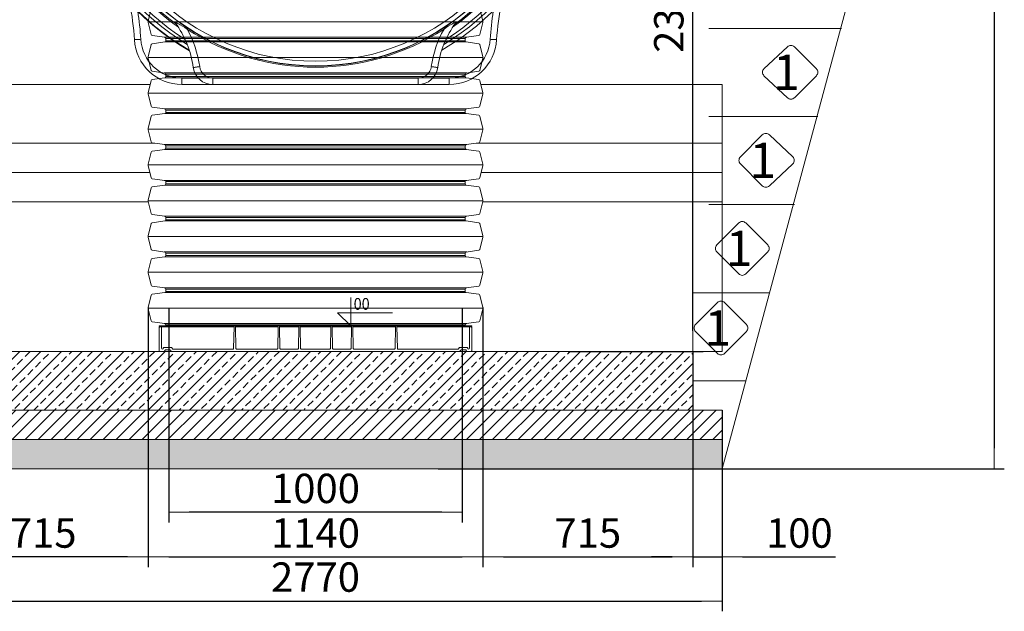
# Model space of a CAD drawing. Units: millimetres. Extents: x 3142 to 16417, y 2617 to 13602.
# Drawn here: x 12903 to 16257, y 7356 to 9370 of the extents above; entities that cross this region are included whole.
import ezdxf
from ezdxf.enums import TextEntityAlignment as Align

# ---------------------------------------------------------------- set-up
doc = ezdxf.new("R2010")
doc.units = ezdxf.units.MM
doc.layers.add('1', color=7, linetype='Continuous')
for name, color, linetype, lineweight in [('Beton', 253, 'Continuous', 5), ('DIMENSIONS', 240, 'Continuous', 5), ('Elevation', 4, 'Continuous', 5), ('GROUND', 53, 'Continuous', 5), ('HATCH', 8, 'Continuous', 5), ('PP', 20, 'Continuous', 5), ('Pragma-Rib-Layer', 22, 'Continuous', 5), ('TEXT', 2, 'Continuous', 5)]:
    doc.layers.add(name, color=color, linetype=linetype, lineweight=lineweight)
doc.styles.add('ARIAL', font='arial.ttf')
doc.styles.add('PipeLifeTextStyle', font='romans.shx')
doc.styles.add('SEACAD_Arial', font='arial.ttf')
doc.dimstyles.new('ECO', dxfattribs={"dimtxt": 200, "dimasz": 140, "dimexe": 70, "dimexo": 0, "dimgap": 35, "dimtad": 1, "dimdec": 0, "dimrnd": 10, "dimtxsty": 'SEACAD_Arial', "dimblk1": '_SE_FILLED', "dimblk2": '_SE_FILLED', "dimsah": 1, "dimcen": 70, "dimclrt": 2, "dimadec": 0, "dimazin": 0, "dimtfac": 0.5, "dimtdec": 0, "dimtmove": 0, "dimatfit": 3, "dimfxl": 1, "dimarcsym": 0})

# ---------------------------------------------------------------- blocks, each defined once
blk = doc.blocks.new('ECO-T5000_FRONT')
at = {"layer": '1', "linetype": 'Continuous', "lineweight": 15}
for p, q in [((-455.2, 0), (-455.2, 22)), ((-455.2, 22), (-399.6, 22)), ((-350, 0), (-455.2, 0)), ((-350, 0), (-350, 22)), ((-350, 22), (350, 22)), ((350, 0), (-350, 0)), ((350, 0), (350, 22)), ((455.2, 0), (350, 0)), ((399.6, 22), (455.2, 22)), ((455.2, 0), (455.2, 22))]:
    blk.add_line(p, q, dxfattribs=at)
at = {"layer": '1', "linetype": 'Continuous', "lineweight": 15, "flags": 128}
for points in [[(-477.6, 210.5), (-478.3, 211.7), (-478.3, 212.3), (-477.6, 212.4), (-476.1, 212), (-474.4, 211.2), (-472.6, 210.3), (-468.8, 208.2), (-464.8, 205.9), (-460.7, 203.4), (-453.1, 198.7), (-445.4, 193.8), (-437.7, 188.8)], [(437.7, 188.8), (445.1, 193.6), (452.4, 198.3), (459.7, 202.8), (466.7, 207), (471.1, 209.5), (473.5, 210.8), (475.6, 211.8), (477.2, 212.3), (478.2, 212.4), (478.3, 211.8), (477.6, 210.5)], [(-617, 152.6), (-616.8, 152.6), (-616.2, 152.7), (-615.3, 152.7), (-614, 152.8), (-612.4, 152.9), (-610.5, 153), (-608.4, 153.1), (-606, 153.3), (-603.4, 153.4), (-600.7, 153.6), (-597.9, 153.7), (-595, 153.9)], [(617, 152.6), (616.8, 152.6), (616.2, 152.7), (615.3, 152.7), (614, 152.8), (612.4, 152.9), (610.5, 153), (608.4, 153.1), (606, 153.3), (603.4, 153.4), (600.7, 153.6), (597.9, 153.7), (595, 153.9)], [(-416.4, 57.7), (-416.2, 57.7), (-415.6, 57.8), (-414.7, 57.9), (-413.4, 58.1), (-411.9, 58.3), (-410, 58.6), (-407.8, 58.9), (-405.5, 59.2), (-402.9, 59.6), (-400.2, 60), (-397.4, 60.4), (-394.6, 60.8)], [(416.4, 57.7), (416.2, 57.7), (415.6, 57.8), (414.7, 57.9), (413.4, 58.1), (411.9, 58.3), (410, 58.6), (407.8, 58.9), (405.5, 59.2), (402.9, 59.6), (400.2, 60), (397.4, 60.4), (394.6, 60.8)]]:
    blk.add_lwpolyline(points, dxfattribs=at)
at = {"layer": '1', "linetype": 'Continuous', "lineweight": 15}
for radius in [797.4, 796.6, 780.9]:
    blk.add_circle((0, 860.1), radius, dxfattribs=at)
for centre, radius, start, end in [((0, 860.1), 860.1, 0, 240.0493), ((0, 860.1), 858.6, 300.0643, 239.9357), ((0, 860.1), 845.3, 301.1466, 238.8534), ((0, 860.1), 834.6, 302.1785, 237.8215), ((0, 860.1), 812.8, 305.0657, 234.9343), ((0, 860.1), 808.2, 305.912, 234.088), ((-1503.5, 101.3), 888, 3.3127, 11.4798), ((1503.5, 101.3), 888, 168.5202, 176.6873), ((-1503.5, 101.3), 910, 3.3127, 9.3612), ((1503.5, 101.3), 910, 170.6388, 176.6873), ((-756.1, 10.2), 343.1, 7.9646, 35.731), ((756.1, 10.2), 343.1, 144.269, 172.0354), ((0, 860.1), 801.4, 236.8915, 303.1085), ((-756.1, 10.2), 365.1, 7.9646, 29.2973), ((756.1, 10.2), 365.1, 150.7027, 172.0354), ((-455.2, 162), 162, 183.3127, 270), ((-455.2, 162), 140, 183.3127, 270), ((455.2, 162), 140, 270, 356.6873), ((455.2, 162), 162, 270, 356.6873), ((-350, 67), 67, 187.9646, 270), ((-350, 67), 45, 187.9646, 270), ((350, 67), 45, 270, 352.0354), ((350, 67), 67, 270, 352.0354)]:
    blk.add_arc(centre, radius, start, end, dxfattribs=at)
blk = doc.blocks.new('*U47')
for p, q in [((84.3, 570.2), (84.3, -570.2)), ((206.2, 570.2), (206.2, -570.2)), ((328.1, 570.2), (328.1, -570.2)), ((450, 570.2), (450, -570.2)), ((571.9, 570.2), (571.9, -570.2)), ((693.8, 570.2), (693.8, -570.2)), ((815.7, 570.2), (815.7, -570.2)), ((937.6, 570.2), (937.6, -570.2)), ((1059.4, 570.2), (1059.4, -570.2)), ((1181.3, 570.2), (1181.3, -570.2)), ((1303.2, 570.2), (1303.2, -570.2)), ((1425.1, 570.2), (1425.1, -570.2)), ((1547, 570.2), (1547, -570.2)), ((1668.9, 570.2), (1668.9, -570.2)), ((1790.8, 570.2), (1790.8, -570.2)), ((1912.7, 570.2), (1912.7, -570.2)), ((2034.6, 570.2), (2034.6, -570.2)), ((2156.5, 570.2), (2156.5, -570.2)), ((2278.3, 570.2), (2278.3, -570.2)), ((2400.2, 570.2), (2400.2, -570.2)), ((27.4, 509.5), (27.4, -509.5)), ((31.6, 515), (31.6, -515)), ((141.2, 509.5), (141.2, -509.5)), ((149.3, 509.5), (149.3, -509.5)), ((153.5, 515), (153.5, -515)), ((263.1, 509.5), (263.1, -509.5)), ((271.2, 509.5), (271.2, -509.5)), ((275.4, 515), (275.4, -515)), ((385, 509.5), (385, -509.5)), ((393.1, 509.5), (393.1, -509.5)), ((397.3, 515), (397.3, -515)), ((506.9, 509.5), (506.9, -509.5)), ((515, 509.5), (515, -509.5)), ((519.2, 515), (519.2, -515)), ((628.8, 509.5), (628.8, -509.5)), ((636.9, 509.5), (636.9, -509.5)), ((641.1, 515), (641.1, -515)), ((750.7, 509.5), (750.7, -509.5)), ((758.7, 509.5), (758.7, -509.5)), ((763, 515), (763, -515)), ((872.6, 509.5), (872.6, -509.5)), ((880.6, 509.5), (880.6, -509.5)), ((884.9, 515), (884.9, -515)), ((994.5, 509.5), (994.5, -509.5)), ((1002.5, 509.5), (1002.5, -509.5)), ((1006.8, 515), (1006.8, -515)), ((1116.4, 509.5), (1116.4, -509.5)), ((1124.4, 509.5), (1124.4, -509.5)), ((1128.7, 515), (1128.7, -515)), ((1238.3, 509.5), (1238.3, -509.5)), ((1246.3, 509.5), (1246.3, -509.5)), ((1250.5, 515), (1250.5, -515)), ((1360.1, 509.5), (1360.1, -509.5)), ((1368.2, 509.5), (1368.2, -509.5)), ((1372.4, 515), (1372.4, -515)), ((1482, 509.5), (1482, -509.5)), ((1490.1, 509.5), (1490.1, -509.5)), ((1494.3, 515), (1494.3, -515)), ((1603.9, 509.5), (1603.9, -509.5)), ((1612, 509.5), (1612, -509.5)), ((1616.2, 515), (1616.2, -515)), ((1725.8, 509.5), (1725.8, -509.5)), ((1733.9, 509.5), (1733.9, -509.5)), ((1738.1, 515), (1738.1, -515)), ((1847.7, 509.5), (1847.7, -509.5)), ((1855.8, 509.5), (1855.8, -509.5)), ((1860, 515), (1860, -515)), ((1969.6, 509.5), (1969.6, -509.5)), ((1977.6, 509.5), (1977.6, -509.5)), ((1981.9, 515), (1981.9, -515)), ((2091.5, 509.5), (2091.5, -509.5)), ((2099.5, 509.5), (2099.5, -509.5)), ((2103.8, 515), (2103.8, -515)), ((2213.4, 509.5), (2213.4, -509.5)), ((2221.4, 509.5), (2221.4, -509.5)), ((2225.7, 515), (2225.7, -515)), ((2335.3, 509.5), (2335.3, -509.5)), ((2343.3, 509.5), (2343.3, -509.5)), ((2347.6, 515), (2347.6, -515)), ((2457.2, 509.5), (2457.2, -509.5))]:
    blk.add_line(p, q)
at = {"color": 0}
for p, q in [((23.4, 509.5), (23.4, -509.5)), ((2461.2, 509.5), (2461.2, -509.5))]:
    blk.add_line(p, q, dxfattribs=at)
for points in [[(23.4, 509.5), (27.4, 509.5, 0.373885), (31.4, 512.9), (37.4, 556.2, -0.305731), (40.4, 559.5), (82.1, 569.9, -0.061163), (84.3, 570.2, -0.061163), (86.5, 569.9), (128.2, 559.5, -0.305731), (131.2, 556.2), (137.3, 512.9, 0.373885), (141.2, 509.5), (145.3, 509.5)], [(145.3, 509.5), (149.3, 509.5, 0.373885), (153.3, 512.9), (159.3, 556.2, -0.305731), (162.3, 559.5), (204, 569.9, -0.061163), (206.2, 570.2, -0.061163), (208.4, 569.9), (250.1, 559.5, -0.305731), (253.1, 556.2), (259.2, 512.9, 0.373885), (263.1, 509.5), (267.2, 509.5)], [(267.2, 509.5), (271.2, 509.5, 0.373885), (275.1, 512.9), (281.2, 556.2, -0.305731), (284.2, 559.5), (325.9, 569.9, -0.061163), (328.1, 570.2, -0.061163), (330.3, 569.9), (372, 559.5, -0.305731), (375, 556.2), (381.1, 512.9, 0.373885), (385, 509.5), (389.1, 509.5)], [(389.1, 509.5), (393.1, 509.5, 0.373885), (397, 512.9), (403.1, 556.2, -0.305731), (406.1, 559.5), (447.8, 569.9, -0.061163), (450, 570.2, -0.061163), (452.2, 569.9), (493.9, 559.5, -0.305731), (496.9, 556.2), (503, 512.9, 0.373885), (506.9, 509.5), (510.9, 509.5)], [(510.9, 509.5), (515, 509.5, 0.373885), (518.9, 512.9), (525, 556.2, -0.305731), (528, 559.5), (569.7, 569.9, -0.061163), (571.9, 570.2, -0.061163), (574.1, 569.9), (615.8, 559.5, -0.305731), (618.8, 556.2), (624.8, 512.9, 0.373885), (628.8, 509.5), (632.8, 509.5)], [(632.8, 509.5), (636.9, 509.5, 0.373885), (640.8, 512.9), (646.9, 556.2, -0.305731), (649.9, 559.5), (691.6, 569.9, -0.061163), (693.8, 570.2, -0.061163), (696, 569.9), (737.7, 559.5, -0.305731), (740.7, 556.2), (746.7, 512.9, 0.373885), (750.7, 509.5), (754.7, 509.5)], [(754.7, 509.5), (758.7, 509.5, 0.373885), (762.7, 512.9), (768.8, 556.2, -0.305731), (771.8, 559.5), (813.5, 569.9, -0.061163), (815.7, 570.2, -0.061163), (817.8, 569.9), (859.6, 559.5, -0.305731), (862.5, 556.2), (868.6, 512.9, 0.373885), (872.6, 509.5), (876.6, 509.5)], [(876.6, 509.5), (880.6, 509.5, 0.373885), (884.6, 512.9), (890.7, 556.2, -0.305731), (893.7, 559.5), (935.4, 569.9, -0.061163), (937.6, 570.2, -0.061163), (939.7, 569.9), (981.4, 559.5, -0.305731), (984.4, 556.2), (990.5, 512.9, 0.373885), (994.5, 509.5), (998.5, 509.5)], [(998.5, 509.5), (1002.5, 509.5, 0.373885), (1006.5, 512.9), (1012.6, 556.2, -0.305731), (1015.6, 559.5), (1057.3, 569.9, -0.061163), (1059.4, 570.2, -0.061163), (1061.6, 569.9), (1103.3, 559.5, -0.305731), (1106.3, 556.2), (1112.4, 512.9, 0.373885), (1116.4, 509.5), (1120.4, 509.5)], [(1120.4, 509.5), (1124.4, 509.5, 0.373885), (1128.4, 512.9), (1134.5, 556.2, -0.305731), (1137.4, 559.5), (1179.2, 569.9, -0.061163), (1181.3, 570.2, -0.061163), (1183.5, 569.9), (1225.2, 559.5, -0.305731), (1228.2, 556.2), (1234.3, 512.9, 0.373885), (1238.3, 509.5), (1242.3, 509.5)], [(1242.3, 509.5), (1246.3, 509.5, 0.373885), (1250.3, 512.9), (1256.3, 556.2, -0.305731), (1259.3, 559.5), (1301, 569.9, -0.061163), (1303.2, 570.2, -0.061163), (1305.4, 569.9), (1347.1, 559.5, -0.305731), (1350.1, 556.2), (1356.2, 512.9, 0.373885), (1360.1, 509.5), (1364.2, 509.5)], [(1364.2, 509.5), (1368.2, 509.5, 0.373885), (1372.2, 512.9), (1378.2, 556.2, -0.305731), (1381.2, 559.5), (1422.9, 569.9, -0.061163), (1425.1, 570.2, -0.061163), (1427.3, 569.9), (1469, 559.5, -0.305731), (1472, 556.2), (1478.1, 512.9, 0.373885), (1482, 509.5), (1486.1, 509.5)], [(1486.1, 509.5), (1490.1, 509.5, 0.373885), (1494, 512.9), (1500.1, 556.2, -0.305731), (1503.1, 559.5), (1544.8, 569.9, -0.061163), (1547, 570.2, -0.061163), (1549.2, 569.9), (1590.9, 559.5, -0.305731), (1593.9, 556.2), (1600, 512.9, 0.373885), (1603.9, 509.5), (1607.9, 509.5)], [(1607.9, 509.5), (1612, 509.5, 0.373885), (1615.9, 512.9), (1622, 556.2, -0.305731), (1625, 559.5), (1666.7, 569.9, -0.061163), (1668.9, 570.2, -0.061163), (1671.1, 569.9), (1712.8, 559.5, -0.305731), (1715.8, 556.2), (1721.9, 512.9, 0.373885), (1725.8, 509.5), (1729.8, 509.5)], [(1729.8, 509.5), (1733.9, 509.5, 0.373885), (1737.8, 512.9), (1743.9, 556.2, -0.305731), (1746.9, 559.5), (1788.6, 569.9, -0.061163), (1790.8, 570.2, -0.061163), (1793, 569.9), (1834.7, 559.5, -0.305731), (1837.7, 556.2), (1843.7, 512.9, 0.373885), (1847.7, 509.5), (1851.7, 509.5)], [(1851.7, 509.5), (1855.8, 509.5, 0.373885), (1859.7, 512.9), (1865.8, 556.2, -0.305731), (1868.8, 559.5), (1910.5, 569.9, -0.061163), (1912.7, 570.2, -0.061163), (1914.9, 569.9), (1956.6, 559.5, -0.305731), (1959.6, 556.2), (1965.6, 512.9, 0.373885), (1969.6, 509.5), (1973.6, 509.5)], [(1973.6, 509.5), (1977.6, 509.5, 0.373885), (1981.6, 512.9), (1987.7, 556.2, -0.305731), (1990.7, 559.5), (2032.4, 569.9, -0.061163), (2034.6, 570.2, -0.061163), (2036.7, 569.9), (2078.5, 559.5, -0.305731), (2081.4, 556.2), (2087.5, 512.9, 0.373885), (2091.5, 509.5), (2095.5, 509.5)], [(2095.5, 509.5), (2099.5, 509.5, 0.373885), (2103.5, 512.9), (2109.6, 556.2, -0.305731), (2112.6, 559.5), (2154.3, 569.9, -0.061163), (2156.5, 570.2, -0.061163), (2158.6, 569.9), (2200.3, 559.5, -0.305731), (2203.3, 556.2), (2209.4, 512.9, 0.373885), (2213.4, 509.5), (2217.4, 509.5)], [(2217.4, 509.5), (2221.4, 509.5, 0.373885), (2225.4, 512.9), (2231.5, 556.2, -0.305731), (2234.5, 559.5), (2276.2, 569.9, -0.061163), (2278.3, 570.2, -0.061163), (2280.5, 569.9), (2322.2, 559.5, -0.305731), (2325.2, 556.2), (2331.3, 512.9, 0.373885), (2335.3, 509.5), (2339.3, 509.5)], [(2339.3, 509.5), (2343.3, 509.5, 0.373885), (2347.3, 512.9), (2353.4, 556.2, -0.305731), (2356.3, 559.5), (2398.1, 569.9, -0.061163), (2400.2, 570.2, -0.061163), (2402.4, 569.9), (2444.1, 559.5, -0.305731), (2447.1, 556.2), (2453.2, 512.9, 0.373885), (2457.2, 509.5), (2461.2, 509.5)], [(23.4, -509.5), (27.4, -509.5, -0.373885), (31.4, -512.9), (37.4, -556.2, 0.305731), (40.4, -559.5), (82.1, -569.9, 0.061163), (84.3, -570.2, 0.061163), (86.5, -569.9), (128.2, -559.5, 0.305731), (131.2, -556.2), (137.3, -512.9, -0.373885), (141.2, -509.5), (145.3, -509.5)], [(145.3, -509.5), (149.3, -509.5, -0.373885), (153.3, -512.9), (159.3, -556.2, 0.305731), (162.3, -559.5), (204, -569.9, 0.061163), (206.2, -570.2, 0.061163), (208.4, -569.9), (250.1, -559.5, 0.305731), (253.1, -556.2), (259.2, -512.9, -0.373885), (263.1, -509.5), (267.2, -509.5)], [(267.2, -509.5), (271.2, -509.5, -0.373885), (275.1, -512.9), (281.2, -556.2, 0.305731), (284.2, -559.5), (325.9, -569.9, 0.061163), (328.1, -570.2, 0.061163), (330.3, -569.9), (372, -559.5, 0.305731), (375, -556.2), (381.1, -512.9, -0.373885), (385, -509.5), (389.1, -509.5)], [(389.1, -509.5), (393.1, -509.5, -0.373885), (397, -512.9), (403.1, -556.2, 0.305731), (406.1, -559.5), (447.8, -569.9, 0.061163), (450, -570.2, 0.061163), (452.2, -569.9), (493.9, -559.5, 0.305731), (496.9, -556.2), (503, -512.9, -0.373885), (506.9, -509.5), (510.9, -509.5)], [(510.9, -509.5), (515, -509.5, -0.373885), (518.9, -512.9), (525, -556.2, 0.305731), (528, -559.5), (569.7, -569.9, 0.061163), (571.9, -570.2, 0.061163), (574.1, -569.9), (615.8, -559.5, 0.305731), (618.8, -556.2), (624.8, -512.9, -0.373885), (628.8, -509.5), (632.8, -509.5)], [(632.8, -509.5), (636.9, -509.5, -0.373885), (640.8, -512.9), (646.9, -556.2, 0.305731), (649.9, -559.5), (691.6, -569.9, 0.061163), (693.8, -570.2, 0.061163), (696, -569.9), (737.7, -559.5, 0.305731), (740.7, -556.2), (746.7, -512.9, -0.373885), (750.7, -509.5), (754.7, -509.5)], [(754.7, -509.5), (758.7, -509.5, -0.373885), (762.7, -512.9), (768.8, -556.2, 0.305731), (771.8, -559.5), (813.5, -569.9, 0.061163), (815.7, -570.2, 0.061163), (817.8, -569.9), (859.6, -559.5, 0.305731), (862.5, -556.2), (868.6, -512.9, -0.373885), (872.6, -509.5), (876.6, -509.5)], [(876.6, -509.5), (880.6, -509.5, -0.373885), (884.6, -512.9), (890.7, -556.2, 0.305731), (893.7, -559.5), (935.4, -569.9, 0.061163), (937.6, -570.2, 0.061163), (939.7, -569.9), (981.4, -559.5, 0.305731), (984.4, -556.2), (990.5, -512.9, -0.373885), (994.5, -509.5), (998.5, -509.5)], [(998.5, -509.5), (1002.5, -509.5, -0.373885), (1006.5, -512.9), (1012.6, -556.2, 0.305731), (1015.6, -559.5), (1057.3, -569.9, 0.061163), (1059.4, -570.2, 0.061163), (1061.6, -569.9), (1103.3, -559.5, 0.305731), (1106.3, -556.2), (1112.4, -512.9, -0.373885), (1116.4, -509.5), (1120.4, -509.5)], [(1120.4, -509.5), (1124.4, -509.5, -0.373885), (1128.4, -512.9), (1134.5, -556.2, 0.305731), (1137.4, -559.5), (1179.2, -569.9, 0.061163), (1181.3, -570.2, 0.061163), (1183.5, -569.9), (1225.2, -559.5, 0.305731), (1228.2, -556.2), (1234.3, -512.9, -0.373885), (1238.3, -509.5), (1242.3, -509.5)], [(1242.3, -509.5), (1246.3, -509.5, -0.373885), (1250.3, -512.9), (1256.3, -556.2, 0.305731), (1259.3, -559.5), (1301, -569.9, 0.061163), (1303.2, -570.2, 0.061163), (1305.4, -569.9), (1347.1, -559.5, 0.305731), (1350.1, -556.2), (1356.2, -512.9, -0.373885), (1360.1, -509.5), (1364.2, -509.5)], [(1364.2, -509.5), (1368.2, -509.5, -0.373885), (1372.2, -512.9), (1378.2, -556.2, 0.305731), (1381.2, -559.5), (1422.9, -569.9, 0.061163), (1425.1, -570.2, 0.061163), (1427.3, -569.9), (1469, -559.5, 0.305731), (1472, -556.2), (1478.1, -512.9, -0.373885), (1482, -509.5), (1486.1, -509.5)], [(1486.1, -509.5), (1490.1, -509.5, -0.373885), (1494, -512.9), (1500.1, -556.2, 0.305731), (1503.1, -559.5), (1544.8, -569.9, 0.061163), (1547, -570.2, 0.061163), (1549.2, -569.9), (1590.9, -559.5, 0.305731), (1593.9, -556.2), (1600, -512.9, -0.373885), (1603.9, -509.5), (1607.9, -509.5)], [(1607.9, -509.5), (1612, -509.5, -0.373885), (1615.9, -512.9), (1622, -556.2, 0.305731), (1625, -559.5), (1666.7, -569.9, 0.061163), (1668.9, -570.2, 0.061163), (1671.1, -569.9), (1712.8, -559.5, 0.305731), (1715.8, -556.2), (1721.9, -512.9, -0.373885), (1725.8, -509.5), (1729.8, -509.5)], [(1729.8, -509.5), (1733.9, -509.5, -0.373885), (1737.8, -512.9), (1743.9, -556.2, 0.305731), (1746.9, -559.5), (1788.6, -569.9, 0.061163), (1790.8, -570.2, 0.061163), (1793, -569.9), (1834.7, -559.5, 0.305731), (1837.7, -556.2), (1843.7, -512.9, -0.373885), (1847.7, -509.5), (1851.7, -509.5)], [(1851.7, -509.5), (1855.8, -509.5, -0.373885), (1859.7, -512.9), (1865.8, -556.2, 0.305731), (1868.8, -559.5), (1910.5, -569.9, 0.061163), (1912.7, -570.2, 0.061163), (1914.9, -569.9), (1956.6, -559.5, 0.305731), (1959.6, -556.2), (1965.6, -512.9, -0.373885), (1969.6, -509.5), (1973.6, -509.5)], [(1973.6, -509.5), (1977.6, -509.5, -0.373885), (1981.6, -512.9), (1987.7, -556.2, 0.305731), (1990.7, -559.5), (2032.4, -569.9, 0.061163), (2034.6, -570.2, 0.061163), (2036.7, -569.9), (2078.5, -559.5, 0.305731), (2081.4, -556.2), (2087.5, -512.9, -0.373885), (2091.5, -509.5), (2095.5, -509.5)], [(2095.5, -509.5), (2099.5, -509.5, -0.373885), (2103.5, -512.9), (2109.6, -556.2, 0.305731), (2112.6, -559.5), (2154.3, -569.9, 0.061163), (2156.5, -570.2, 0.061163), (2158.6, -569.9), (2200.3, -559.5, 0.305731), (2203.3, -556.2), (2209.4, -512.9, -0.373885), (2213.4, -509.5), (2217.4, -509.5)], [(2217.4, -509.5), (2221.4, -509.5, -0.373885), (2225.4, -512.9), (2231.5, -556.2, 0.305731), (2234.5, -559.5), (2276.2, -569.9, 0.061163), (2278.3, -570.2, 0.061163), (2280.5, -569.9), (2322.2, -559.5, 0.305731), (2325.2, -556.2), (2331.3, -512.9, -0.373885), (2335.3, -509.5), (2339.3, -509.5)], [(2339.3, -509.5), (2343.3, -509.5, -0.373885), (2347.3, -512.9), (2353.4, -556.2, 0.305731), (2356.3, -559.5), (2398.1, -569.9, 0.061163), (2400.2, -570.2, 0.061163), (2402.4, -569.9), (2444.1, -559.5, 0.305731), (2447.1, -556.2), (2453.2, -512.9, -0.373885), (2457.2, -509.5), (2461.2, -509.5)]]:
    blk.add_lwpolyline(points, format="xyb")
at = {"layer": 'Pragma-Rib-Layer', "color": 0}
for p, q in [((137.3, 512.9), (137.3, -512.9)), ((259.2, 512.9), (259.2, -512.9)), ((381.1, 512.9), (381.1, -512.9)), ((503, 512.9), (503, -512.9)), ((624.8, 512.9), (624.8, -512.9)), ((746.7, 512.9), (746.7, -512.9)), ((868.6, 512.9), (868.6, -512.9)), ((990.5, 512.9), (990.5, -512.9)), ((1112.4, 512.9), (1112.4, -512.9)), ((1234.3, 512.9), (1234.3, -512.9)), ((1356.2, 512.9), (1356.2, -512.9)), ((1478.1, 512.9), (1478.1, -512.9)), ((1600, 512.9), (1600, -512.9)), ((1721.9, 512.9), (1721.9, -512.9)), ((1843.7, 512.9), (1843.7, -512.9)), ((1965.6, 512.9), (1965.6, -512.9)), ((2087.5, 512.9), (2087.5, -512.9)), ((2209.4, 512.9), (2209.4, -512.9)), ((2331.3, 512.9), (2331.3, -512.9)), ((2453.2, 512.9), (2453.2, -512.9))]:
    blk.add_line(p, q, dxfattribs=at)
blk = doc.blocks.new('Bottom plug 1000_single')
at = {"color": 0, "lineweight": -2}
for p, q in [((-279.1, 0), (-530.9, 0)), ((-120.9, 0), (-58.6, 0)), ((50.4, 0), (-50.4, 0)), ((120.9, 0), (58.6, 0)), ((129.1, 0), (270.9, 0)), ((279.1, 0), (530.9, 0)), ((-531, -3.1), (-279.1, -3.1)), ((-129.1, 0), (-270.9, 0)), ((-270.9, -3.1), (-129.1, -3.1)), ((-58.6, -3.1), (-120.9, -3.1)), ((-50.4, -3.1), (50.4, -3.1)), ((58.6, -3.1), (120.9, -3.1)), ((270.9, -3.1), (129.1, -3.1)), ((530.9, -3.1), (279.1, -3.1))]:
    blk.add_line(p, q, dxfattribs=at)
for points in [[(529.5, -2.3, 0.47194), (530.5, -3.5), (532.5, -3.5), (532.5, -17), (532.1, -84, -0.349636), (530, -86.5), (515.8, -86.5, -0.414253), (513.4, -84, 0.414392), (510.9, -81.5), (495.9, -81.5, 0.414024), (493.4, -84, -0.415182), (490.9, -86.5), (0, -86.5), (-490.9, -86.5, -0.405451), (-493.3, -84, 0.414149), (-495.8, -81.5), (-510.8, -81.5, 0.414397), (-513.3, -84, -0.42612), (-515.8, -86.5), (-529.6, -86.5, -0.412637), (-532.1, -84), (-532.4, -17), (-532.5, -3.5), (-530.5, -3.5, 0.470984), (-529.5, -2.3)], [(-277.5, -2.3), (-278.8, -76.6, -0.40388), (-280.8, -78.5), (-485.6, -78.5, -0.412723), (-488.1, -76, 0.41429), (-490.6, -73.5), (-516.1, -73.5, 0.414164), (-518.6, -76, -0.40236), (-521, -78.5), (-521.6, -78.5, -0.4132), (-524.2, -76), (-524.5, -2.3)], [(-272.5, -2.3), (-271.2, -76.6, 0.408884), (-269.2, -78.5), (-130.8, -78.5, 0.409338), (-128.8, -76.6), (-127.5, -2.4)], [(-122.5, -2.4), (-121.2, -76.6, 0.4091), (-119.2, -78.5), (-60.3, -78.5, 0.4091), (-58.3, -76.6), (-57, -2.4)], [(-52, -2.3), (-50.7, -76.6, 0.406161), (-48.7, -78.5), (0, -78.5), (48.7, -78.5, 0.412071), (50.7, -76.6), (52, -2.4)], [(122.5, -2.3), (121.2, -76.6, -0.409386), (119.2, -78.5), (60.3, -78.5, -0.408884), (58.3, -76.6), (57, -2.3)], [(272.5, -2.3), (271.2, -76.6, -0.403399), (269.2, -78.5), (130.8, -78.5, -0.4091), (128.8, -76.6), (127.5, -2.3)], [(524.5, -2.3), (524.2, -76, -0.414099), (521.7, -78.5), (521, -78.5, -0.40236), (518.6, -76, 0.414164), (516.1, -73.5), (490.6, -73.5, 0.413997), (488.1, -76, -0.41448), (485.6, -78.5), (280.8, -78.5, -0.401299), (278.8, -76.6), (277.5, -2.3)]]:
    blk.add_lwpolyline(points, format="xyb")
blk.add_lwpolyline([(-272.5, -2.3), (-272.5, -2.3)], close=True)
for points in [[(-532.8, -84.1, 0.415359), (-530.3, -86.6), (-512.5, -86.5)], [(532.8, -84.1, -0.415359), (530.3, -86.6), (512.5, -86.5)]]:
    blk.add_lwpolyline(points, format="xyb", dxfattribs=at)
blk.add_lwpolyline([(-311.9, -86.5), (-318, -86.5)])
at = {"ltscale": 2.5}
for centre, major_axis, ratio, start_param, end_param in [((-531, -0.8), (-1.5, 0), 0.512152, 3.139877, 7.853532), ((-279.1, -0.8), (-1.54, -0.02), 0.499309, 3.111987, 7.846401), ((-129.1, -0.8), (-1.54, -0.02), 0.499145, 3.111987, 7.846401), ((-58.6, -0.8), (-1.53, -0.02), 0.499541, 3.112587, 7.846548), ((50.4, -0.8), (-1.54, -0.02), 0.499383, 3.112587, 7.846548), ((120.9, -0.8), (-1.54, -0.02), 0.499383, 3.14159, 7.846548), ((270.9, -0.8), (-1.53, -0.02), 0.499595, 3.172728, 7.846548), ((523, -0.8), (-1.51, -0.01), 0.507759, 3.132109, 7.851517), ((-523, -2.3), (-1.5, 0), 0.511477, 0.000073, 4.712408), ((-270.9, -2.3), (1.54, 0.02), 0.499383, 3.100482, 7.846548), ((-120.9, -2.3), (1.54, 0.02), 0.499383, 3.100482, 7.846548), ((-50.4, -2.3), (1.54, 0.02), 0.499383, 3.112587, 7.846548), ((58.6, -2.3), (1.54, 0.02), 0.499383, 3.112587, 7.846548), ((129.1, -2.3), (1.54, 0.02), 0.499383, 3.112587, 7.846548), ((279.1, -2.3), (1.54, 0.02), 0.499383, 3.112587, 7.846548), ((531, -2.3), (1.5, 0), 0.512152, 3.139877, 7.853532)]:
    blk.add_ellipse(centre, major_axis=major_axis, ratio=ratio, start_param=start_param, end_param=end_param, dxfattribs=at)
at = {"ltscale": 2.5, "extrusion": (0, 0, -1)}
for centre, major_axis, ratio, start_param, end_param in [((-523, -0.8), (1.5, 0), 0.510498, 3.139096, 7.853326), ((-270.9, -0.8), (1.54, -0.02), 0.499383, 3.09499, 7.846548), ((-120.9, -0.8), (1.54, -0.02), 0.499383, 3.09499, 7.846548), ((-50.4, -0.8), (1.54, -0.02), 0.499383, 3.112587, 7.846548), ((58.6, -0.8), (1.54, -0.02), 0.499383, 3.112587, 7.846548), ((129.1, -0.8), (1.54, -0.02), 0.499383, 3.112587, 7.846548), ((279.1, -0.8), (1.54, -0.02), 0.499383, 3.112587, 7.846548), ((531, -0.8), (1.5, 0), 0.512152, 3.139877, 7.853532), ((-531, -2.3), (-1.5, 0), 0.512152, 3.139877, 7.853532), ((-279.1, -2.3), (1.54, -0.02), 0.499018, -0.029927, 4.704731), ((-129.1, -2.3), (1.54, -0.02), 0.499018, -0.029927, 4.704731), ((-58.6, -2.3), (-1.54, 0.02), 0.499383, 3.112461, 7.846548), ((50.4, -2.3), (-1.54, 0.02), 0.499383, 3.112587, 7.846548), ((120.9, -2.3), (-1.54, 0.02), 0.499383, 3.112587, 7.846548), ((270.9, -2.3), (-1.54, 0.02), 0.499383, 3.112587, 7.846548), ((523, -2.3), (1.51, -0.01), 0.507814, -0.009627, 4.709887)]:
    blk.add_ellipse(centre, major_axis=major_axis, ratio=ratio, start_param=start_param, end_param=end_param, dxfattribs=at)
at = {"layer": 'Elevation'}
blk.add_lwpolyline([(120, 97), (120, 0), (74.9, 45.1), (261.9, 45.1)], dxfattribs=at)
at = {"layer": 'Elevation', "style": 'ARIAL', "width": 0.9, "flags": 8}
blk.add_attdef('ELEV1', (130, 55.1), '', height=40, dxfattribs=at)
blk = doc.blocks.new('_SE_FILLED')
at = {"color": 0}
blk.add_line((0, 0), (-1, 0), dxfattribs=at)
blk.add_solid([(0, 0), (-1, -0.1665), (-1, 0.1665), (0, 0)], dxfattribs=at)
blk = doc.blocks.new('*D84')
at = {"layer": 'DIMENSIONS', "color": 0, "lineweight": -2, "transparency": 16777216}
for p, q in [((13410.7, 8388.1), (13410.7, 7657.7)), ((14410.7, 8388.1), (14410.7, 7657.7)), ((14340.7, 7692.7), (13480.7, 7692.7))]:
    blk.add_line(p, q, dxfattribs=at)
at = {"layer": 'DIMENSIONS', "color": 0, "lineweight": -2, "transparency": 16777216, "xscale": 70, "yscale": 70, "zscale": 70, "rotation": 180}
blk.add_blockref('_SE_FILLED', (13410.7, 7692.7), dxfattribs=at)
at = {"layer": 'DIMENSIONS', "color": 0, "lineweight": -2, "transparency": 16777216, "xscale": 70, "yscale": 70, "zscale": 70}
blk.add_blockref('_SE_FILLED', (14410.7, 7692.7), dxfattribs=at)
at = {"layer": 'DIMENSIONS', "color": 2, "transparency": 16777216, "insert": (13910.7, 7761.2), "char_height": 100, "attachment_point": 5, "style": 'SEACAD_Arial'}
blk.add_mtext('1000', dxfattribs=at)
blk = doc.blocks.new('*D85')
at = {"layer": 'DIMENSIONS', "color": 0, "lineweight": -2, "transparency": 16777216}
for p, q in [((13340.8, 8390.3), (13340.8, 7505.6)), ((14480.7, 8390.3), (14480.7, 7505.6)), ((13410.8, 7540.6), (14410.7, 7540.6))]:
    blk.add_line(p, q, dxfattribs=at)
at = {"layer": 'DIMENSIONS', "color": 0, "lineweight": -2, "transparency": 16777216, "xscale": 70, "yscale": 70, "zscale": 70, "rotation": 180}
blk.add_blockref('_SE_FILLED', (13340.8, 7540.6), dxfattribs=at)
at = {"layer": 'DIMENSIONS', "color": 0, "lineweight": -2, "transparency": 16777216, "xscale": 70, "yscale": 70, "zscale": 70}
blk.add_blockref('_SE_FILLED', (14480.7, 7540.6), dxfattribs=at)
at = {"layer": 'DIMENSIONS', "color": 2, "transparency": 16777216, "insert": (13910.7, 7609.2), "char_height": 100, "attachment_point": 5, "style": 'SEACAD_Arial'}
blk.add_mtext('1140', dxfattribs=at)
blk = doc.blocks.new('*D86')
at = {"layer": 'DIMENSIONS', "color": 0, "lineweight": -2, "transparency": 16777216}
for p, q in [((13340.6, 8387.2), (13340.6, 7505.6)), ((12625.7, 8240.6), (12625.7, 7505.6)), ((13270.6, 7540.6), (12695.7, 7540.6))]:
    blk.add_line(p, q, dxfattribs=at)
at = {"layer": 'DIMENSIONS', "color": 0, "lineweight": -2, "transparency": 16777216, "xscale": 70, "yscale": 70, "zscale": 70, "rotation": 180}
blk.add_blockref('_SE_FILLED', (12625.7, 7540.6), dxfattribs=at)
at = {"layer": 'DIMENSIONS', "color": 0, "lineweight": -2, "transparency": 16777216, "xscale": 70, "yscale": 70, "zscale": 70}
blk.add_blockref('_SE_FILLED', (13340.6, 7540.6), dxfattribs=at)
at = {"layer": 'DIMENSIONS', "color": 2, "transparency": 16777216, "insert": (12983.1, 7609.2), "char_height": 100, "attachment_point": 5, "style": 'SEACAD_Arial'}
blk.add_mtext('715', dxfattribs=at)
blk = doc.blocks.new('*D56')
at = {"layer": 'DIMENSIONS', "color": 0, "lineweight": -2, "transparency": 16777216}
for p, q in [((14480.7, 8240.6), (14480.7, 7505.6)), ((15195.7, 8240.6), (15195.7, 7505.6)), ((14550.7, 7540.6), (15125.7, 7540.6))]:
    blk.add_line(p, q, dxfattribs=at)
at = {"layer": 'DIMENSIONS', "color": 0, "lineweight": -2, "transparency": 16777216, "xscale": 70, "yscale": 70, "zscale": 70, "rotation": 180}
blk.add_blockref('_SE_FILLED', (14480.7, 7540.6), dxfattribs=at)
at = {"layer": 'DIMENSIONS', "color": 0, "lineweight": -2, "transparency": 16777216, "xscale": 70, "yscale": 70, "zscale": 70}
blk.add_blockref('_SE_FILLED', (15195.7, 7540.6), dxfattribs=at)
at = {"layer": 'DIMENSIONS', "color": 2, "transparency": 16777216, "insert": (14838.2, 7609.2), "char_height": 100, "attachment_point": 5, "style": 'SEACAD_Arial'}
blk.add_mtext('715', dxfattribs=at)
blk = doc.blocks.new('*D88')
at = {"layer": 'DIMENSIONS', "color": 0, "lineweight": -2, "transparency": 16777216}
for p, q in [((15195.7, 8040.6), (15195.7, 7505.6)), ((15295.7, 8040.6), (15295.7, 7505.6)), ((15125.7, 7540.6), (15055.7, 7540.6)), ((15195.7, 7540.6), (15295.7, 7540.6)), ((15365.7, 7540.6), (15681.9, 7540.6))]:
    blk.add_line(p, q, dxfattribs=at)
at = {"layer": 'DIMENSIONS', "color": 0, "lineweight": -2, "transparency": 16777216, "xscale": 70, "yscale": 70, "zscale": 70}
blk.add_blockref('_SE_FILLED', (15195.7, 7540.6), dxfattribs=at)
at = {"layer": 'DIMENSIONS', "color": 0, "lineweight": -2, "transparency": 16777216, "xscale": 70, "yscale": 70, "zscale": 70, "rotation": 180}
blk.add_blockref('_SE_FILLED', (15295.7, 7540.6), dxfattribs=at)
at = {"layer": 'DIMENSIONS', "color": 2, "transparency": 16777216, "insert": (15558.8, 7609.2), "char_height": 100, "attachment_point": 5, "style": 'SEACAD_Arial'}
blk.add_mtext('100', dxfattribs=at)
blk = doc.blocks.new('*D57')
at = {"layer": 'DIMENSIONS', "color": 0, "lineweight": -2, "transparency": 16777216}
for p, q in [((12525.7, 8040.6), (12525.7, 7355.6)), ((15295.7, 8040.6), (15295.7, 7355.6)), ((12595.7, 7390.6), (15225.7, 7390.6))]:
    blk.add_line(p, q, dxfattribs=at)
at = {"layer": 'DIMENSIONS', "color": 0, "lineweight": -2, "transparency": 16777216, "xscale": 70, "yscale": 70, "zscale": 70, "rotation": 180}
blk.add_blockref('_SE_FILLED', (12525.7, 7390.6), dxfattribs=at)
at = {"layer": 'DIMENSIONS', "color": 0, "lineweight": -2, "transparency": 16777216, "xscale": 70, "yscale": 70, "zscale": 70}
blk.add_blockref('_SE_FILLED', (15295.7, 7390.6), dxfattribs=at)
at = {"layer": 'DIMENSIONS', "color": 2, "transparency": 16777216, "insert": (13910.7, 7459.2), "char_height": 100, "attachment_point": 5, "style": 'SEACAD_Arial'}
blk.add_mtext('2770', dxfattribs=at)
blk = doc.blocks.new('*D58')
at = {"layer": 'DIMENSIONS', "color": 0, "lineweight": -2, "transparency": 16777216}
for p, q in [((13910.7, 10576.8), (15230.7, 10576.8)), ((15195.7, 8310.6), (15195.7, 10506.8)), ((14770.8, 8240.6), (15230.7, 8240.6))]:
    blk.add_line(p, q, dxfattribs=at)
at = {"layer": 'DIMENSIONS', "color": 0, "lineweight": -2, "transparency": 16777216, "xscale": 70, "yscale": 70, "zscale": 70}
for p, rotation in [((15195.7, 10576.8), 90), ((15195.7, 8240.6), 270)]:
    blk.add_blockref('_SE_FILLED', p, dxfattribs=dict(at, rotation=rotation))
at = {"layer": 'DIMENSIONS', "color": 2, "transparency": 16777216, "insert": (15127.1, 9408.7), "char_height": 100, "attachment_point": 5, "rotation": 90, "style": 'SEACAD_Arial'}
blk.add_mtext('2335', dxfattribs=at)
blk = doc.blocks.new('*D89')
at = {"layer": 'DIMENSIONS', "color": 0, "lineweight": -2, "transparency": 16777216}
for p, q in [((14330.4, 11305.4), (16256.9, 11305.4)), ((16221.9, 11235.4), (16221.9, 7910.6)), ((14328.9, 7840.6), (16256.9, 7840.6))]:
    blk.add_line(p, q, dxfattribs=at)
at = {"layer": 'DIMENSIONS', "color": 0, "lineweight": -2, "transparency": 16777216, "xscale": 70, "yscale": 70, "zscale": 70}
for p, rotation in [((16221.9, 11305.4), 90), ((16221.9, 7840.6), 270)]:
    blk.add_blockref('_SE_FILLED', p, dxfattribs=dict(at, rotation=rotation))
at = {"layer": 'DIMENSIONS', "color": 2, "transparency": 16777216, "insert": (16153.4, 9573), "char_height": 100, "attachment_point": 5, "rotation": 90, "style": 'SEACAD_Arial'}
blk.add_mtext('3465', dxfattribs=at)

msp = doc.modelspace()

# ---------------------------------------------------------------- hatches: boundary and pattern name
at = {"layer": 'HATCH'}
h = msp.add_hatch(dxfattribs=at)
h.set_pattern_fill('ANSI33', color=256, scale=200)
h.set_pattern_definition([(45, (-404094.817, -333592.607), (-35.355339, 35.355339), []), (45, (-404059.46, -333592.607), (-35.355339, 35.355339), [25, -12.5])])
h.paths.add_polyline_path([(15195.7, 8240.6), (12625.7, 8240.6), (12625.7, 8040.6), (15195.7, 8040.6)])
h = msp.add_hatch(dxfattribs=at)
h.set_pattern_fill('ANSI31', color=256, scale=250)
h.set_pattern_definition([(45, (-404094.817, -333592.607), (-22.097087, 22.097087), [])])
h.paths.add_polyline_path([(15295.7, 8040.6), (15295.7, 7940.6), (12525.7, 7940.6), (12525.7, 8040.6)])
h = msp.add_hatch(dxfattribs=at)
h.set_pattern_fill('AR-SAND', color=256, scale=25)
h.set_pattern_definition([(37.5, (-404094.817, -333592.607), (-1.574834, 48.1705942), [0, -38, 0, -42.5, 0, -40.625]), (7.5, (-404094.82, -333592.607), (44.244418, 70.553652), [0, -20.5, 0, -34.25, 0, -13.125]), (327.5, (-404125.567, -333592.607), (77.8535465, 0.1414763), [0, -12.5, 0, -45, 0, -58.75]), (317.5, (-404125.57, -333592.61), (75.153165, 21.941889), [0, -6.25, 0, -29.5, 0, -33.75])])
h.paths.add_polyline_path([(15295.7, 7940.6), (15295.7, 7840.6), (12525.7, 7840.6), (12525.7, 7940.6)])

# ---------------------------------------------------------------- linework, layer by layer
at = {"layer": 'Beton'}
for points in [[(13363.3, 8240.6), (12525.7, 8240.6), (12525.7, 9149.5), (13347.7, 9149.5)], [(15295.7, 9149.5), (15295.7, 8240.6), (14458.2, 8240.6)], [(14473.7, 9149.5), (15295.7, 9149.5)], [(13346.8, 8849.5), (12525.7, 8849.5), (12525.7, 8949.5), (13363.3, 8949.5)], [(14458.2, 8949.5), (15295.7, 8949.5)], [(15295.7, 8949.5), (15295.7, 8849.5), (14474.7, 8849.5)], [(13341.3, 8749.5), (12525.7, 8749.5), (12525.7, 8849.5), (13346.8, 8849.5)], [(14474.7, 8849.5), (15295.7, 8849.5)], [(15295.7, 8849.5), (15295.7, 8749.5), (14480.1, 8749.5)], [(15195.7, 8240.6), (12625.7, 8240.6), (12625.7, 8040.6), (15195.7, 8040.6), (15195.7, 8240.6)], [(15295.7, 8040.6), (15295.7, 7940.6), (12525.7, 7940.6), (12525.7, 8040.6), (15295.7, 8040.6)], [(15295.7, 7940.6), (15295.7, 7840.6), (12525.7, 7840.6), (12525.7, 7940.6), (15295.7, 7940.6)]]:
    msp.add_lwpolyline(points, dxfattribs=at)
at = {"layer": 'GROUND'}
for p, q in [((15295.7, 7840.6), (16228.7, 11304)), ((15702.6, 9340.6), (15250.6, 9340.6)), ((15622.3, 9040.6), (15250.6, 9040.6)), ((15541.9, 8740.6), (15250.6, 8740.6)), ((15456.5, 8440.6), (15195.7, 8440.6)), ((15376.1, 8140.6), (15195.7, 8140.6))]:
    msp.add_line(p, q, dxfattribs=at)
at = {"layer": 'TEXT'}
for points in [[(15616.7, 9203.2), (15541.9, 9277.9, 0.414214), (15518.1, 9277.9), (15438.3, 9203.2, 0.414214), (15438.3, 9179.3), (15518.1, 9104.6, 0.414214), (15541.9, 9104.6), (15616.7, 9179.3, 0.414214)], [(15536.3, 8903.2), (15456.6, 8977.9, 0.414214), (15432.7, 8977.9), (15358, 8903.2, 0.414214), (15358, 8879.3), (15432.7, 8804.6, 0.414214), (15456.6, 8804.6), (15536.3, 8879.3, 0.414214)], [(15450.9, 8603.2), (15376.2, 8677.9, 0.414214), (15352.3, 8677.9), (15277.6, 8603.2, 0.414214), (15277.6, 8579.3), (15352.3, 8504.6, 0.414214), (15376.2, 8504.6), (15450.9, 8579.3, 0.414214)], [(15378.3, 8332.2), (15303.6, 8406.9, 0.414214), (15279.7, 8406.9), (15205, 8332.2, 0.414214), (15205, 8308.3), (15279.7, 8233.6, 0.414214), (15303.6, 8233.6), (15378.3, 8308.3, 0.414214)]]:
    msp.add_lwpolyline(points, format="xyb", close=True, dxfattribs=at)

# ---------------------------------------------------------------- block references
at = {"layer": 'DIMENSIONS'}
msp.add_blockref('ECO-T5000_FRONT', (13910.7, 9149.5), dxfattribs=at)
at = {"layer": 'PP'}
ref = msp.add_blockref('Bottom plug 1000_single', (13910.7, 8327.2), dxfattribs=at)
ref.add_attrib('ELEV1', '00', (14040.7, 8382.3), dxfattribs={"layer": 'Elevation', "height": 40, "style": 'ARIAL', "width": 0.9})
at = {"layer": 'Pragma-Rib-Layer', "rotation": 90}
msp.add_blockref('*U47', (13910.7, 8303.8), dxfattribs=at)

# ---------------------------------------------------------------- texts
at = {"layer": 'TEXT', "style": 'PipeLifeTextStyle'}
for p in [(15514.7, 9191.3), (15434.4, 8891.3), (15354, 8591.3), (15281.4, 8320.3)]:
    msp.add_text('1', height=120, dxfattribs=at).set_placement(p, align=Align.MIDDLE_CENTER)

# ---------------------------------------------------------------- dimensions: what is measured, and where the dimension line sits
at = {"layer": 'DIMENSIONS'}
for base, p1, p2, picture, middle in [((16221.9, 7840.6), (14330.4, 11305.4), (14328.9, 7840.6), '*D89', (16153.4, 9573)), ((15195.7, 10576.8), (14770.8, 8240.6), (13910.7, 10576.8), '*D58', (15127.1, 9408.7))]:
    dim = msp.add_linear_dim(base=base, p1=p1, p2=p2, angle=90, dimstyle='ECO', override={"dimscale": 0.5, "dimrnd": 5}, dxfattribs=at)
    dim.commit()
    dim.dimension.update_dxf_attribs({"geometry": picture, "text_midpoint": middle})
for base, p1, p2, picture, middle in [((12625.7, 7540.6), (13340.6, 8387.2), (12625.7, 8240.6), '*D86', (12983.1, 7609.2)), ((14480.7, 7540.6), (13340.8, 8390.3), (14480.7, 8390.3), '*D85', (13910.7, 7609.2)), ((13410.7, 7692.7), (14410.7, 8388.1), (13410.7, 8388.1), '*D84', (13910.7, 7761.2)), ((15195.7, 7540.6), (14480.7, 8240.6), (15195.7, 8240.6), '*D56', (14838.2, 7609.2)), ((15295.7, 7390.6), (12525.7, 8040.6), (15295.7, 8040.6), '*D57', (13910.7, 7459.2)), ((15295.7, 7540.6), (15195.7, 8040.6), (15295.7, 8040.6), '*D88', (15558.8, 7609.2))]:
    dim = msp.add_linear_dim(base=base, p1=p1, p2=p2, dimstyle='ECO', override={"dimscale": 0.5, "dimrnd": 5}, dxfattribs=at)
    dim.commit()
    dim.dimension.update_dxf_attribs({"geometry": picture, "text_midpoint": middle})

doc.saveas('drawing.dxf')
